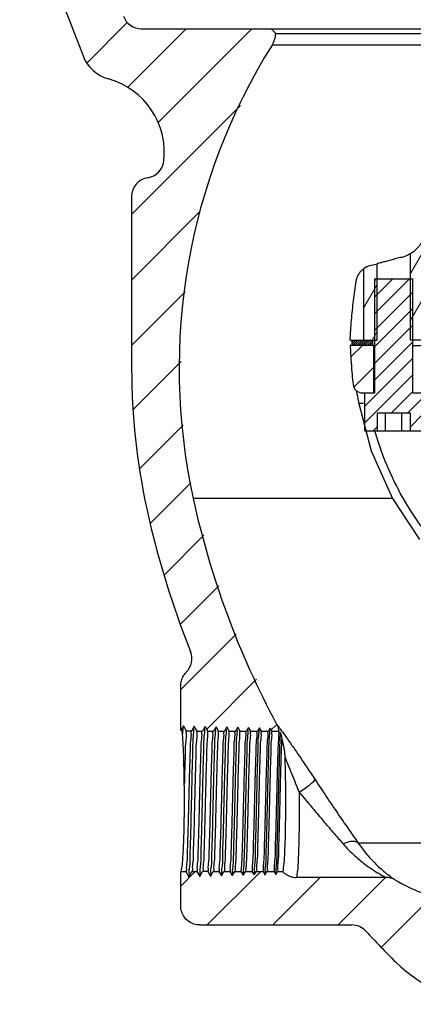
# Model space of a CAD drawing. Units: inches. Extents: x 5.8 to 40.2, y 13.7 to 31.6.
# Drawn here: x 6.9 to 9.5, y 17.7 to 24.2 of the extents above; entities that cross this region are included whole.
import ezdxf

# ---------------------------------------------------------------- set-up
doc = ezdxf.new("R2010")
doc.units = ezdxf.units.IN
doc.header["$MEASUREMENT"] = 0
doc.linetypes.add('DASHDOT', pattern=[1, 0.5, -0.25, 0, -0.25])
doc.linetypes.add('PHANTOM', pattern=[2.5, 1.25, -0.25, 0.25, -0.25, 0.25, -0.25])
doc.layers.get('0').update_dxf_attribs({"lineweight": 30})
for name, color, linetype, lineweight in [('Hatch - Cast Brass', 6, 'DASHDOT', 15), ('Hatch - Cast Iron', 54, 'PHANTOM', 15), ('Hatch - Rubber', 1, 'Continuous', 15), ('Hatch - Steel BeNi Inconel', 4, 'Continuous', 15)]:
    doc.layers.add(name, color=color, linetype=linetype, lineweight=lineweight)

msp = doc.modelspace()

# ---------------------------------------------------------------- linework, layer by layer
for p, q in [((6.8977, 25.0477), (7.3151, 23.9603)), ((7.6983, 24.1388), (9.8358, 24.1388)), ((8.5518, 24.1388), (8.5826, 24.1079)), ((8.5826, 24.1079), (9.8191, 24.1079)), ((9.7779, 24.0314), (8.5589, 24.0314)), ((7.6347, 23.0361), (7.6347, 21.9056)), ((9.4693, 22.0926), (9.4693, 22.6627)), ((9.2037, 22.582), (9.2493, 22.5942)), ((9.2493, 22.0926), (9.2493, 22.5942)), ((9.1619, 22.0926), (9.1619, 22.5619)), ((9.2344, 21.7451), (9.2344, 22.4951)), ((9.2344, 22.4951), (9.4844, 22.4951)), ((9.4844, 21.7451), (9.4844, 22.4951)), ((9.0726, 22.0926), (9.2493, 22.0926)), ((9.0828, 22.0926), (9.0828, 22.0576)), ((9.2186, 22.0926), (9.2186, 22.0576)), ((9.7098, 22.0926), (9.4693, 22.0926)), ((9.0737, 22.0576), (9.0802, 21.9327)), ((9.2266, 22.0576), (9.0737, 22.0576)), ((9.2266, 22.0576), (9.2266, 21.7451)), ((9.2295, 22.0576), (9.2344, 22.0576)), ((9.4844, 22.0576), (9.7091, 22.0576)), ((9.154, 21.7451), (9.2344, 21.7451)), ((9.1694, 21.4951), (9.1694, 21.7451)), ((9.4844, 21.7451), (9.5849, 21.7451)), ((9.2509, 21.6151), (9.2509, 21.4951)), ((9.2509, 21.6151), (9.4679, 21.6151)), ((9.3051, 21.4951), (9.3051, 21.6151)), ((9.4137, 21.4951), (9.4137, 21.6151)), ((9.4679, 21.6151), (9.4679, 21.4951)), ((9.1694, 21.4951), (9.5494, 21.4951)), ((9.3519, 21.0507), (8.0396, 21.0507)), ((7.9578, 19.5263), (7.9578, 19.8215)), ((7.9756, 19.5573), (7.9578, 19.5263)), ((7.996, 19.5219), (7.9756, 19.5573)), ((8.0471, 19.5554), (8.0277, 19.5219)), ((8.0664, 19.5219), (8.0471, 19.5554)), ((8.1185, 19.5535), (8.1003, 19.5219)), ((8.1367, 19.5219), (8.1185, 19.5535)), ((8.1899, 19.5517), (8.1728, 19.5219)), ((8.2071, 19.5219), (8.1899, 19.5517)), ((8.2613, 19.5498), (8.2453, 19.5219)), ((8.2774, 19.5219), (8.2613, 19.5498)), ((8.3328, 19.5479), (8.3178, 19.5219)), ((8.3478, 19.5219), (8.3328, 19.5479)), ((8.4042, 19.546), (8.3903, 19.5219)), ((8.4181, 19.5219), (8.4042, 19.546)), ((8.4756, 19.5442), (8.4628, 19.5219)), ((8.4885, 19.5219), (8.4756, 19.5442)), ((8.0277, 19.5219), (7.996, 19.5219)), ((8.0664, 19.5219), (8.1003, 19.5219)), ((8.1367, 19.5219), (8.1728, 19.5219)), ((8.2071, 19.5219), (8.2453, 19.5219)), ((8.2774, 19.5219), (8.3178, 19.5219)), ((8.3478, 19.5219), (8.3903, 19.5219)), ((8.4181, 19.5219), (8.4628, 19.5219)), ((8.4885, 19.5219), (8.5353, 19.5219)), ((8.5471, 19.5423), (8.5353, 19.5219)), ((8.5588, 19.5219), (8.5471, 19.5423)), ((8.5588, 19.5219), (8.603, 19.5219)), ((9.1239, 18.7888), (10.0023, 18.7888)), ((7.9578, 18.5947), (7.9608, 18.6001)), ((7.9578, 18.3735), (7.9578, 18.5947)), ((7.9608, 18.6001), (7.9915, 18.6001)), ((7.9915, 18.6001), (8.0113, 18.5657)), ((8.0113, 18.5657), (8.0312, 18.6001)), ((8.0317, 18.6005), (8.0312, 18.6001)), ((8.0312, 18.6001), (8.064, 18.6001)), ((8.064, 18.6001), (8.0828, 18.5676)), ((8.0828, 18.5676), (8.1015, 18.6001)), ((8.102, 18.6005), (8.1015, 18.6001)), ((8.1365, 18.6001), (8.1015, 18.6001)), ((8.1365, 18.6001), (8.1542, 18.5694)), ((8.1542, 18.5694), (8.1719, 18.6001)), ((8.1724, 18.6005), (8.1719, 18.6001)), ((8.1719, 18.6001), (8.209, 18.6001)), ((8.209, 18.6001), (8.2256, 18.5713)), ((8.2256, 18.5713), (8.2422, 18.6001)), ((8.2427, 18.6005), (8.2422, 18.6001)), ((8.2422, 18.6001), (8.2815, 18.6001)), ((8.2815, 18.6001), (8.2971, 18.5732)), ((8.2971, 18.5732), (8.3126, 18.6001)), ((8.3131, 18.6005), (8.3126, 18.6001)), ((8.3126, 18.6001), (8.354, 18.6001)), ((8.354, 18.6001), (8.3685, 18.575)), ((8.3685, 18.575), (8.3829, 18.6001)), ((8.3834, 18.6005), (8.3829, 18.6001)), ((8.3829, 18.6001), (8.4265, 18.6001)), ((8.4265, 18.6001), (8.4399, 18.5769)), ((8.4399, 18.5769), (8.4533, 18.6001)), ((8.4538, 18.6005), (8.4533, 18.6001)), ((8.4533, 18.6001), (8.4991, 18.6001)), ((8.4991, 18.6001), (8.5113, 18.5788)), ((8.5113, 18.5788), (8.5236, 18.6001)), ((8.5241, 18.6005), (8.5236, 18.6001)), ((8.5236, 18.6001), (8.5716, 18.6001)), ((8.5716, 18.6001), (8.5828, 18.5806)), ((8.5828, 18.5806), (8.594, 18.6001)), ((8.594, 18.6001), (8.6271, 18.6001)), ((9.3068, 18.561), (8.7179, 18.561)), ((8.0829, 18.2485), (9.0842, 18.2485))]:
    msp.add_line(p, q)
for points in [[(9.112, 21.7612), (9.1139, 21.7524), (9.1168, 21.7388), (9.1199, 21.7232), (9.1233, 21.7058), (9.1268, 21.6871), (9.1289, 21.6757)], [(9.1289, 21.6757), (9.2116, 21.3639), (9.3513, 21.0516), (9.528, 20.7826)]]:
    msp.add_lwpolyline(points)
for centre, radius, start, end in [((7.6983, 24.2638), 0.125, 200, 270), ((8.4265, 24.1144), 0.1562, 327.89571, 357.59477), ((11.9472, 21.9056), 4, 147.89571, 192.34045), ((7.5485, 24.0499), 0.25, 201, 254.60241), ((7.3494, 23.3268), 0.5, 353.3248, 74.60241), ((7.7218, 23.2832), 0.125, 278.71539, 353.3248), ((7.7597, 23.0361), 0.125, 98.71539, 180), ((9.342, 22.8779), 0.25, 300.59856, 357), ((9.236, 22.4613), 0.125, 105, 126.38553), ((11.9472, 21.9056), 4.3125, 180, 192.34045), ((11.147, 22.041), 2.0695, 183, 186.66425), ((9.154, 21.8081), 0.063, 186.66425, 270), ((13.5957, 22.2662), 5.6875, 192.34045, 208.31461), ((13.5957, 22.2662), 6, 192.34045, 201.73031), ((7.906, 19.9985), 0.125, 315.05849, 21.73627), ((9.3068, 18.436), 0.125, 58.97618, 89.98883), ((9.8865, 19.4002), 1, 238.98825, 256.98629), ((9.0842, 18.1235), 0.125, 42.55541, 89.99721), ((13.5957, 22.2662), 6, 222.5599, 225.24649), ((9.7234, 18.3604), 0.5, 225.24649, 225.74422), ((10.068, 18.7227), 1, 226.08521, 264.64997)]:
    msp.add_arc(centre, radius, start, end)
for points, start_tangent, end_tangent in [([(9.4079, 22.6364), (9.4337, 22.645), (9.453, 22.6537), (9.4651, 22.6602), (9.4693, 22.6627)], (0.965187, 0.26156), (0.854769, 0.519009)), ([(9.3593, 22.6233), (9.3248, 22.6141), (9.2939, 22.6059), (9.2697, 22.5996), (9.2545, 22.5956), (9.2493, 22.5942)], (-0.965948, -0.258737), (-0.967552, -0.252674)), ([(9.4079, 22.6364), (9.3924, 22.6322), (9.376, 22.6278), (9.3593, 22.6233)], (-0.965187, -0.26156), (-0.965948, -0.258737)), ([(9.1128, 22.4808), (9.1179, 22.5017), (9.1261, 22.5205), (9.1365, 22.5369), (9.1487, 22.5507), (9.1619, 22.5619)], (0.154702, 0.987961), (0.805044, 0.593216)), ([(9.0726, 22.0926), (9.0816, 22.2227), (9.095, 22.3522), (9.1128, 22.4808)], (0.05182, 0.998656), (0.154702, 0.987961)), ([(9.1693, 21.7373), (9.1656, 21.7432), (9.1631, 21.7451)], (-0.473735, 0.880667), (-1, 0.000282)), ([(9.1289, 21.6757), (9.1322, 21.6756), (9.1452, 21.6772), (9.1659, 21.6804), (9.1694, 21.681)], (0.341754, -0.939789), (0.986761, 0.16218)), ([(9.2363, 21.4914), (9.2355, 21.4945)], (-0.276858, 0.960911), (-0.275352, 0.961344)), ([(9.5778, 20.8189), (9.4496, 21.0053), (9.3376, 21.2172), (9.2497, 21.447), (9.2363, 21.4914)], (-0.612113, 0.790771), (-0.276858, 0.960911)), ([(7.9578, 19.8215), (7.962, 19.8538), (7.9745, 19.884), (7.9945, 19.9102)], (0.000012, 1), (0.706428, 0.707785)), ([(8.5887, 19.5686), (8.5985, 19.5544), (8.6188, 19.5273)], (0.478553, -0.878059), (0.593682, -0.8047)), ([(8.5887, 19.5686), (8.5981, 19.546), (8.603, 19.5219)], (0.474315, -0.880355), (0.102617, -0.994721)), ([(7.97, 19.4987), (7.9674, 19.5151), (7.9645, 19.526), (7.9613, 19.5305), (7.9591, 19.5287)], (-0.135388, 0.990793), (-0.575227, -0.817994)), ([(7.97, 19.4987), (7.9728, 19.5424)], (0.048544, 0.998821), (-0.107335, 0.994223)), ([(7.9812, 19.1736), (7.9799, 19.2593), (7.9781, 19.3336), (7.9758, 19.3975), (7.9731, 19.4521), (7.97, 19.4987)], (-0.009956, 0.99995), (-0.075575, 0.99714)), ([(7.9938, 19.4974), (7.9901, 19.4581), (7.9871, 19.384), (7.9842, 19.2877), (7.9812, 19.1736)], (0.05452, -0.998513), (-0.025041, -0.999686)), ([(7.996, 19.5219), (7.993, 19.5058)], (-1, 0), (0.117863, -0.99303)), ([(8.0247, 19.5062), (8.0217, 19.4602), (8.0187, 19.387), (8.0157, 19.2915), (8.0126, 19.1803), (8.0096, 19.061), (8.0066, 18.9417), (8.0036, 18.8306), (8.0006, 18.7351), (7.9975, 18.6618), (7.9945, 18.6158)], (0.110674, -0.993857), (0.110703, -0.993854)), ([(7.993, 19.5058), (7.9938, 19.4974)], (0.117863, -0.99303), (0.05452, -0.998513)), ([(8.0134, 18.6031), (8.0173, 18.6322), (8.0203, 18.7109), (8.0232, 18.8135), (8.0262, 18.9329), (8.0292, 19.061), (8.0322, 19.1891), (8.0352, 19.3084), (8.0381, 19.4108), (8.0411, 19.4893), (8.0441, 19.5386)], (0.04344, 0.999056), (-0.122323, 0.99249)), ([(8.0272, 19.5219), (8.0247, 19.5062)], (-0.992584, -0.121557), (0.110674, -0.993857)), ([(8.0635, 19.5066), (8.0605, 19.4607), (8.0575, 19.386), (8.0546, 19.2902), (8.0517, 19.1796), (8.0488, 19.061), (8.0459, 18.9422), (8.043, 18.8316), (8.04, 18.7359), (8.037, 18.6613), (8.0341, 18.6154)], (0.114459, -0.993428), (0.114453, -0.993429)), ([(8.0664, 19.5219), (8.0635, 19.5066)], (-1, 0), (0.114459, -0.993428)), ([(8.0851, 19.1803), (8.0881, 19.2891), (8.0911, 19.384), (8.0942, 19.4596), (8.0973, 19.5066)], (0.025911, 0.999664), (-0.110241, 0.993905)), ([(8.0973, 19.5066), (8.0997, 19.5219)], (-0.110241, 0.993905), (0.992229, 0.124424)), ([(8.1036, 19.1886), (8.1066, 19.3074), (8.1096, 19.4094), (8.1125, 19.4877), (8.1155, 19.5368)], (0.023874, 0.999715), (-0.121758, 0.99256)), ([(8.1338, 19.5066), (8.1308, 19.4596), (8.1278, 19.384), (8.1249, 19.2891), (8.1221, 19.1803)], (0.115105, -0.993353), (-0.025139, -0.999684)), ([(8.1367, 19.5219), (8.1338, 19.5066)], (-1, 0), (0.115105, -0.993353)), ([(8.1396, 18.6163), (8.1427, 18.6647), (8.1457, 18.7401), (8.1487, 18.835), (8.1517, 18.9462), (8.1547, 19.065), (8.1577, 19.1837), (8.1607, 19.2939), (8.1637, 19.3883), (8.1668, 19.4609), (8.1698, 19.5064)], (-0.113747, 0.99351), (-0.1098, 0.993954)), ([(8.1562, 18.6032), (8.1602, 18.6354), (8.1631, 18.7136), (8.1661, 18.8154), (8.1691, 18.9339), (8.1721, 19.061), (8.175, 19.1881), (8.178, 19.3065), (8.181, 19.4081), (8.184, 19.4861), (8.1869, 19.535)], (0.013167, 0.999913), (-0.121193, 0.992629)), ([(8.1698, 19.5064), (8.1722, 19.5219)], (-0.1098, 0.993954), (0.992394, 0.123101)), ([(8.2042, 19.5064), (8.2012, 19.4609), (8.1983, 19.3883), (8.1954, 19.2939), (8.1925, 19.1837), (8.1896, 19.065), (8.1867, 18.9462), (8.1837, 18.835), (8.1809, 18.7401), (8.1779, 18.6647), (8.1749, 18.6163)], (0.114624, -0.993409), (0.118475, -0.992957)), ([(8.2071, 19.5219), (8.2042, 19.5064)], (-1, 0), (0.114624, -0.993409)), ([(8.212, 18.6156), (8.215, 18.6611), (8.218, 18.7334), (8.221, 18.8278), (8.224, 18.9369), (8.2271, 19.0583), (8.2302, 19.1814), (8.2332, 19.2932), (8.2362, 19.3875), (8.2392, 19.4598), (8.2422, 19.5062)], (-0.109701, 0.993965), (-0.11099, 0.993822)), ([(8.2276, 18.6032), (8.2316, 18.637), (8.2346, 18.7149), (8.2375, 18.8163), (8.2405, 18.9344), (8.2435, 19.061), (8.2465, 19.1876), (8.2494, 19.3055), (8.2524, 19.4068), (8.2554, 19.4844), (8.2584, 19.5332)], (-0.001867, 0.999998), (-0.120622, 0.992699)), ([(8.2422, 19.5062), (8.2447, 19.5219)], (-0.11099, 0.993822), (0.992635, 0.121142)), ([(8.2745, 19.5062), (8.2715, 19.4598), (8.2686, 19.3875), (8.2657, 19.2932), (8.2628, 19.1814), (8.2598, 19.0583), (8.2568, 18.9369), (8.2539, 18.8278), (8.251, 18.7334), (8.2481, 18.6611), (8.2452, 18.6156)], (0.115783, -0.993275), (0.114529, -0.99342)), ([(8.2774, 19.5219), (8.2745, 19.5062)], (-1, 0), (0.115783, -0.993275)), ([(8.2845, 18.6154), (8.2875, 18.6611), (8.2906, 18.7353), (8.2936, 18.8308), (8.2966, 18.9415), (8.2996, 19.0605), (8.3026, 19.1789), (8.3056, 19.2895), (8.3087, 19.3854), (8.3117, 19.4604), (8.3148, 19.5066)], (-0.1094, 0.993998), (-0.109822, 0.993951)), ([(8.2991, 18.6033), (8.303, 18.6387), (8.306, 18.7162), (8.309, 18.8172), (8.3119, 18.9348), (8.3149, 19.061), (8.3179, 19.1871), (8.3209, 19.3046), (8.3238, 19.4055), (8.3268, 19.4828), (8.3298, 19.5314)], (-0.016688, 0.999861), (-0.120046, 0.992768)), ([(8.3148, 19.5066), (8.3172, 19.5219)], (-0.109822, 0.993951), (0.992257, 0.124204)), ([(8.3449, 19.5066), (8.3419, 19.4604), (8.3389, 19.3854), (8.336, 19.2895), (8.3331, 19.1789), (8.3302, 19.0605), (8.3272, 18.9415), (8.3243, 18.8308), (8.3214, 18.7353), (8.3184, 18.6611), (8.3155, 18.6154)], (0.114674, -0.993403), (0.114254, -0.993452)), ([(8.3478, 19.5219), (8.3449, 19.5066)], (-1, 0), (0.114674, -0.993403)), ([(8.3601, 18.6618), (8.3631, 18.734), (8.366, 18.8281), (8.369, 18.9382), (8.3721, 19.0584), (8.3751, 19.1764), (8.378, 19.2858), (8.381, 19.382), (8.3842, 19.4585), (8.3873, 19.5063)], (0.05001, 0.998749), (-0.111655, 0.993747)), ([(8.3744, 18.6403), (8.3774, 18.7175), (8.3804, 18.8182), (8.3834, 18.9353), (8.3863, 19.061), (8.3893, 19.1866), (8.3923, 19.3037), (8.3953, 19.4041), (8.3982, 19.4812), (8.4012, 19.5296)], (0.0467, 0.998909), (-0.119466, 0.992838)), ([(8.3873, 19.5063), (8.3897, 19.5219)], (-0.111655, 0.993747), (0.992547, 0.121866)), ([(8.4152, 19.5063), (8.4122, 19.4585), (8.4092, 19.382), (8.4062, 19.2858), (8.4034, 19.1764), (8.4005, 19.0584), (8.3975, 18.9382), (8.3946, 18.8281), (8.3917, 18.734), (8.3888, 18.6618)], (0.116476, -0.993194), (-0.048524, -0.998822)), ([(8.4181, 19.5219), (8.4152, 19.5063)], (-1, 0), (0.116476, -0.993194)), ([(8.4296, 18.6163), (8.4327, 18.6649), (8.4358, 18.7407), (8.4388, 18.8358), (8.4418, 18.947), (8.4448, 19.0658), (8.4478, 19.1844), (8.4508, 19.2945), (8.4538, 19.3886), (8.4568, 19.461), (8.4598, 19.5065)], (-0.113971, 0.993484), (-0.109603, 0.993975)), ([(8.442, 18.6034), (8.4459, 18.6419), (8.4488, 18.7189), (8.4518, 18.8191), (8.4548, 18.9358), (8.4578, 19.061), (8.4607, 19.1862), (8.4637, 19.3027), (8.4667, 19.4028), (8.4697, 19.4796), (8.4727, 19.5278)], (-0.045362, 0.998971), (-0.118882, 0.992908)), ([(8.4856, 19.5065), (8.4826, 19.461), (8.4797, 19.3886), (8.4768, 19.2945), (8.4739, 19.1844), (8.471, 19.0658), (8.4681, 18.947), (8.4652, 18.8358), (8.4623, 18.7407), (8.4593, 18.6649), (8.4563, 18.6163)], (0.114432, -0.993431), (0.118695, -0.992931)), ([(8.4598, 19.5065), (8.4622, 19.5219)], (-0.109603, 0.993975), (0.992352, 0.123444)), ([(8.4885, 19.5219), (8.4856, 19.5065)], (-1, 0), (0.114432, -0.993431)), ([(8.5021, 18.6156), (8.5051, 18.6612), (8.5081, 18.7337), (8.5111, 18.8282), (8.514, 18.9374), (8.5171, 19.0584), (8.5202, 19.1813), (8.5233, 19.2931), (8.5263, 19.3876), (8.5293, 19.46), (8.5323, 19.5062)], (-0.109872, 0.993946), (-0.110883, 0.993833)), ([(8.5136, 18.6035), (8.5173, 18.6435), (8.5203, 18.7202), (8.5232, 18.82), (8.5262, 18.9363), (8.5292, 19.061), (8.5322, 19.1857), (8.5352, 19.3018), (8.5381, 19.4015), (8.5411, 19.478), (8.5441, 19.526)], (-0.059095, 0.998252), (-0.118293, 0.992979)), ([(8.5559, 19.5062), (8.5529, 19.46), (8.55, 19.3876), (8.5471, 19.2931), (8.5442, 19.1813), (8.5412, 19.0584), (8.5382, 18.9374), (8.5353, 18.8282), (8.5324, 18.7337), (8.5295, 18.6612), (8.5266, 18.6156)], (0.115678, -0.993287), (0.114694, -0.993401)), ([(8.5323, 19.5062), (8.5348, 19.5219)], (-0.110883, 0.993833), (0.992619, 0.121277)), ([(8.5588, 19.5219), (8.5559, 19.5062)], (-1, 0), (0.115678, -0.993287)), ([(8.5747, 18.6167), (8.5778, 18.6658), (8.581, 18.7452), (8.5841, 18.847), (8.5872, 18.9644), (8.5904, 19.089), (8.5935, 19.2105), (8.5966, 19.3216), (8.5998, 19.4149), (8.603, 19.4825), (8.6062, 19.5172)], (-0.115446, 0.993314), (0.172433, 0.985021)), ([(8.5856, 18.6024), (8.5891, 18.6537), (8.5923, 18.7395), (8.5955, 18.8502), (8.5986, 18.9772), (8.6018, 19.1106), (8.605, 19.2401), (8.6082, 19.3558), (8.6113, 19.4485), (8.6145, 19.5113)], (-0.110033, 0.993928), (0.068902, 0.997623)), ([(8.6096, 19.5155), (8.6145, 19.5113)], (0.795305, -0.606209), (0.728846, -0.684677)), ([(8.6145, 19.5113), (8.6171, 19.5015)], (0.270363, -0.962758), (0.238934, -0.971036)), ([(8.6171, 19.5015), (8.6195, 19.4911), (8.6217, 19.4798), (8.6237, 19.4677)], (0.238934, -0.971036), (0.147069, -0.989126)), ([(8.6188, 19.5273), (8.6495, 19.4852), (8.6893, 19.429), (8.7362, 19.3612), (8.7878, 19.2849), (8.8419, 19.2036)], (0.593682, -0.8047), (0.550781, -0.83465)), ([(8.597, 18.6162), (8.5999, 18.6634), (8.6029, 18.7384), (8.6059, 18.8359), (8.6088, 18.9492), (8.6118, 19.0703), (8.6148, 19.1907), (8.6177, 19.3021), (8.6207, 19.3966), (8.6237, 19.4677)], (-0.117411, 0.993083), (0.051521, 0.998672)), ([(8.6237, 19.4677), (8.6291, 19.4466), (8.6339, 19.4244), (8.6378, 19.4017), (8.6407, 19.3788), (8.6422, 19.3559)], (0.271301, -0.962494), (0.035626, -0.999365)), ([(8.6422, 19.3559), (8.6449, 19.2585), (8.6465, 19.1486), (8.6468, 19.0332), (8.6459, 18.9195), (8.6438, 18.8148), (8.6406, 18.7255), (8.6366, 18.6573), (8.632, 18.6146), (8.6271, 18.6001)], (0.035643, -0.999365), (-1, 0)), ([(8.6422, 19.3559), (8.663, 19.3023), (8.6864, 19.2445), (8.7115, 19.1837), (8.7374, 19.1213)], (0.351991, -0.936003), (0.382834, -0.923817)), ([(7.9694, 18.6575), (7.9745, 18.7292), (7.9785, 18.8237), (7.981, 18.9344), (7.9819, 19.0537), (7.9812, 19.1736)], (0.088636, 0.996064), (-0.013198, 0.999913)), ([(8.067, 18.6156), (8.07, 18.6616), (8.073, 18.7331), (8.0759, 18.8258), (8.079, 18.9371), (8.0821, 19.0594), (8.0851, 19.1803)], (-0.110138, 0.993916), (0.025911, 0.999664)), ([(8.0847, 18.6014), (8.0887, 18.6338), (8.0917, 18.7122), (8.0947, 18.8144), (8.0977, 18.9334), (8.1006, 19.061), (8.1036, 19.1886)], (0.012757, 0.999919), (0.023874, 0.999715)), ([(8.1221, 19.1803), (8.1191, 19.0594), (8.1161, 18.9371), (8.1131, 18.8258), (8.1103, 18.7331), (8.1074, 18.6616), (8.1045, 18.6156)], (-0.025139, -0.999684), (0.11496, -0.99337)), ([(8.7374, 19.1212), (8.7765, 19.1477), (8.8098, 19.1725), (8.8328, 19.1921), (8.8419, 19.2036)], (0.838362, 0.545113), (0.235416, 0.971895)), ([(8.8419, 19.2036), (8.9262, 19.0771), (9.0011, 18.9663), (9.0668, 18.8708), (9.1239, 18.7888)], (0.550718, -0.834691), (0.574097, -0.818787)), ([(8.7374, 19.1212), (8.7375, 19.0158), (8.7367, 18.9123), (8.7351, 18.8155), (8.7327, 18.7295), (8.7296, 18.6584), (8.726, 18.6051), (8.7221, 18.5722), (8.7179, 18.561)], (0.004765, -0.999989), (-0.999999, 0.001126)), ([(8.7374, 19.1212), (8.8236, 19.0177), (8.9002, 18.9272), (8.9672, 18.8492), (9.0257, 18.7821)], (0.636277, -0.77146), (0.659121, -0.752037)), ([(9.0257, 18.7821), (9.0658, 18.7965), (9.1002, 18.7988), (9.1239, 18.7888)], (0.900479, 0.434899), (0.732063, -0.681237)), ([(9.0257, 18.7821), (9.0637, 18.7412), (9.1022, 18.7042), (9.1412, 18.6706), (9.1801, 18.6403), (9.2165, 18.6148), (9.2483, 18.5944), (9.2769, 18.5774), (9.2989, 18.5653), (9.3068, 18.561)], (0.65912, -0.752038), (0.884762, -0.466043)), ([(9.1239, 18.7888), (9.1574, 18.7433), (9.1913, 18.7022), (9.2256, 18.6648), (9.2598, 18.6313), (9.2919, 18.6029), (9.3197, 18.5802), (9.3207, 18.5795)], (0.570396, -0.82137), (0.790232, -0.612808)), ([(7.9636, 18.6135), (7.9694, 18.6575)], (0.207949, 0.97814), (0.088636, 0.996064)), ([(8.356, 18.6071), (8.3581, 18.6279), (8.3601, 18.6618)], (-0.031683, 0.999498), (0.05001, 0.998749)), ([(8.3708, 18.6011), (8.3744, 18.6403)], (-0.028917, 0.999582), (0.0467, 0.998909)), ([(8.3888, 18.6618), (8.3868, 18.6279), (8.3849, 18.6071), (8.3835, 18.6002)], (-0.048524, -0.998822), (-0.953364, -0.301823)), ([(7.9607, 18.6008), (7.9636, 18.6135)], (0.262184, 0.965018), (0.174988, 0.984571)), ([(7.9627, 18.606), (7.9636, 18.6135)], (0.165001, 0.986293), (0.100967, 0.99489)), ([(7.9945, 18.6158), (7.9915, 18.6001)], (0.110703, -0.993854), (-1, 0)), ([(8.012, 18.5657), (8.0143, 18.5826), (8.0133, 18.5986)], (0.986422, 0.164229), (0.00304, 0.999995)), ([(8.0133, 18.6015), (8.0134, 18.6031)], (0.029159, 0.999575), (0.04344, 0.999056)), ([(8.0133, 18.5986), (8.0133, 18.6015)], (0.00304, 0.999995), (0.029159, 0.999575)), ([(8.0341, 18.6154), (8.0317, 18.6001)], (0.114453, -0.993429), (-0.993259, -0.115917)), ([(8.064, 18.6001), (8.067, 18.6156)], (1, 0), (-0.110138, 0.993916)), ([(8.0834, 18.5676), (8.0857, 18.5844), (8.0847, 18.5987)], (0.986168, 0.165747), (-0.011969, 0.999928)), ([(8.0847, 18.5987), (8.0847, 18.6014)], (-0.011969, 0.999928), (0.012757, 0.999919)), ([(8.1045, 18.6156), (8.1021, 18.6001)], (0.11496, -0.99337), (-0.993425, -0.114481)), ([(8.1365, 18.6001), (8.1396, 18.6163)], (1, 0), (-0.113747, 0.99351)), ([(8.1549, 18.5695), (8.1572, 18.5862), (8.1562, 18.5987)], (0.985907, 0.167292), (-0.026708, 0.999643)), ([(8.1562, 18.6013), (8.1562, 18.6032)], (-0.003525, 0.999994), (0.013167, 0.999913)), ([(8.1562, 18.5987), (8.1562, 18.6013)], (-0.026708, 0.999643), (-0.003525, 0.999994)), ([(8.1749, 18.6163), (8.1724, 18.6001)], (0.118475, -0.992957), (-0.994028, -0.109124)), ([(8.209, 18.6001), (8.212, 18.6156)], (1, 0), (-0.109701, 0.993965)), ([(8.2263, 18.5714), (8.2286, 18.5881), (8.2277, 18.5988)], (0.985639, 0.168865), (-0.0411, 0.999155)), ([(8.2276, 18.6012), (8.2276, 18.6032)], (-0.019552, 0.999809), (-0.001867, 0.999998)), ([(8.2277, 18.5988), (8.2276, 18.6012)], (-0.0411, 0.999155), (-0.019552, 0.999809)), ([(8.2452, 18.6156), (8.2428, 18.6001)], (0.114529, -0.99342), (-0.993372, -0.114945)), ([(8.2815, 18.6001), (8.2845, 18.6154)], (1, 0), (-0.1094, 0.993998)), ([(8.2977, 18.5732), (8.3, 18.5899), (8.2992, 18.5988)], (0.985364, 0.170466), (-0.055085, 0.998482)), ([(8.2991, 18.6012), (8.2991, 18.6033)], (-0.03522, 0.99938), (-0.016688, 0.999861)), ([(8.2992, 18.5988), (8.2991, 18.6012)], (-0.055085, 0.998482), (-0.03522, 0.99938)), ([(8.3155, 18.6154), (8.3131, 18.6001)], (0.114254, -0.993452), (-0.99324, -0.116081)), ([(8.354, 18.6001), (8.356, 18.6071)], (1, 0), (-0.031683, 0.999498)), ([(8.3692, 18.5751), (8.3715, 18.5917), (8.3708, 18.5989)], (0.984739, 0.174035), (-0.050894, 0.998704)), ([(8.3708, 18.5989), (8.3708, 18.6011)], (-0.050894, 0.998704), (-0.028917, 0.999582)), ([(8.4265, 18.6001), (8.4296, 18.6163)], (1, 0), (-0.113971, 0.993484)), ([(8.4406, 18.577), (8.4429, 18.5935), (8.4423, 18.599)], (0.984789, 0.173756), (-0.081681, 0.996659)), ([(8.4422, 18.601), (8.442, 18.6034)], (-0.065172, 0.997874), (-0.045362, 0.998971)), ([(8.4423, 18.599), (8.4422, 18.601)], (-0.081681, 0.996659), (-0.065172, 0.997874)), ([(8.4563, 18.6163), (8.4538, 18.6001)], (0.118695, -0.992931), (-0.994056, -0.108866)), ([(8.4991, 18.6001), (8.5021, 18.6156)], (1, 0), (-0.109872, 0.993946)), ([(8.512, 18.5788), (8.5143, 18.5953), (8.5139, 18.599)], (0.984489, 0.175448), (-0.094242, 0.995549)), ([(8.5137, 18.601), (8.5136, 18.6035)], (-0.079353, 0.996847), (-0.059095, 0.998252)), ([(8.5139, 18.599), (8.5137, 18.601)], (-0.094242, 0.995549), (-0.079353, 0.996847)), ([(8.5266, 18.6156), (8.5242, 18.6001)], (0.114694, -0.993401), (-0.993405, -0.11466)), ([(8.5716, 18.6001), (8.5747, 18.6167)], (1, 0), (-0.115446, 0.993314)), ([(8.5834, 18.5807), (8.5859, 18.5993), (8.5858, 18.6005)], (0.988387, 0.151956), (-0.122425, 0.992478)), ([(8.5858, 18.6005), (8.5856, 18.6024)], (-0.122425, 0.992478), (-0.110033, 0.993928)), ([(8.5945, 18.6001), (8.597, 18.6162)], (0.993925, 0.110062), (-0.117411, 0.993083)), ([(8.6271, 18.6001), (8.6422, 18.5865), (8.6593, 18.5756), (8.678, 18.5676), (8.6977, 18.5627), (8.7179, 18.561)], (0.688101, -0.725615), (1, -0.000005)), ([(9.3207, 18.5795), (9.345, 18.5614), (9.3643, 18.5478), (9.3712, 18.5431)], (0.790232, -0.612808), (0.832337, -0.55427)), ([(8.0829, 18.2485), (8.0443, 18.2546), (8.0093, 18.2724), (7.9816, 18.3002), (7.9639, 18.335), (7.9578, 18.3735)], (-1, -0.00001), (-0.000027, 1))]:
    msp.add_spline(points, degree=3, dxfattribs=dict(start_tangent=start_tangent, end_tangent=end_tangent))
at = {"layer": 'Hatch - Cast Brass'}
for p, q in [((9.4693, 22.5306), (10.2986, 23.967)), ((9.4693, 22.2227), (9.9111, 22.9878)), ((9.1619, 22.3061), (9.2493, 22.4574)), ((9.2164, 22.0926), (9.2493, 22.1495)), ((9.0777, 21.9816), (9.1537, 22.0576)), ((9.0969, 21.7831), (9.2266, 21.9128))]:
    msp.add_line(p, q, dxfattribs=at)
at = {"layer": 'Hatch - Cast Iron'}
for p, q in [((7.3408, 23.9157), (7.6061, 24.181)), ((7.608, 23.7524), (7.9944, 24.1388)), ((7.8076, 23.5214), (8.425, 24.1388)), ((7.6347, 22.9179), (8.3503, 23.6334)), ((7.6347, 22.4873), (8.0864, 22.939)), ((7.6347, 22.0567), (7.9868, 22.4088)), ((7.6444, 21.6358), (7.9594, 21.9508)), ((7.6866, 21.2473), (7.9727, 21.5334)), ((7.7591, 20.8893), (8.0251, 21.1553)), ((7.8486, 20.5482), (8.1102, 20.8098)), ((7.958, 20.227), (8.2078, 20.4768)), ((7.9578, 19.7961), (8.3215, 20.1598)), ((8.1285, 19.5362), (8.4555, 19.8633)), ((8.5537, 19.5308), (8.5895, 19.5667)), ((7.9578, 18.5044), (8.0535, 18.6001)), ((8.1325, 18.2485), (8.4841, 18.6001)), ((8.5631, 18.2485), (8.8756, 18.561)), ((8.9937, 18.2485), (9.3062, 18.561)), ((9.277, 18.1012), (9.616, 18.4402))]:
    msp.add_line(p, q, dxfattribs=at)
at = {"layer": 'Hatch - Rubber'}
for p, q in [((9.0828, 22.0791), (9.0963, 22.0926)), ((9.0828, 22.0655), (9.1099, 22.0926)), ((9.0885, 22.0576), (9.1235, 22.0926)), ((9.1021, 22.0576), (9.1371, 22.0926)), ((9.1157, 22.0576), (9.1507, 22.0926)), ((9.1293, 22.0576), (9.1643, 22.0926)), ((9.1429, 22.0576), (9.1779, 22.0926)), ((9.1565, 22.0576), (9.1915, 22.0926)), ((9.1702, 22.0576), (9.2052, 22.0926)), ((9.1838, 22.0576), (9.2186, 22.0925)), ((9.1974, 22.0576), (9.2186, 22.0789)), ((9.211, 22.0576), (9.2186, 22.0653))]:
    msp.add_line(p, q, dxfattribs=at)
at = {"layer": 'Hatch - Steel BeNi Inconel'}
for p, q in [((9.2344, 22.4852), (9.2443, 22.4951)), ((9.2344, 22.3764), (9.3532, 22.4951)), ((9.2344, 22.2675), (9.462, 22.4951)), ((9.2344, 22.1586), (9.4844, 22.4086)), ((9.2344, 22.0498), (9.4844, 22.2998)), ((9.2344, 21.9409), (9.4844, 22.1909)), ((9.2344, 21.832), (9.4844, 22.082)), ((9.1694, 21.6582), (9.4844, 21.9732)), ((9.1694, 21.5493), (9.4844, 21.8643)), ((9.3441, 21.6151), (9.4844, 21.7554)), ((9.453, 21.6151), (9.5494, 21.7115)), ((9.4679, 21.5212), (9.5494, 21.6027)), ((9.2241, 21.4951), (9.2509, 21.5219))]:
    msp.add_line(p, q, dxfattribs=at)

doc.saveas('drawing.dxf')
